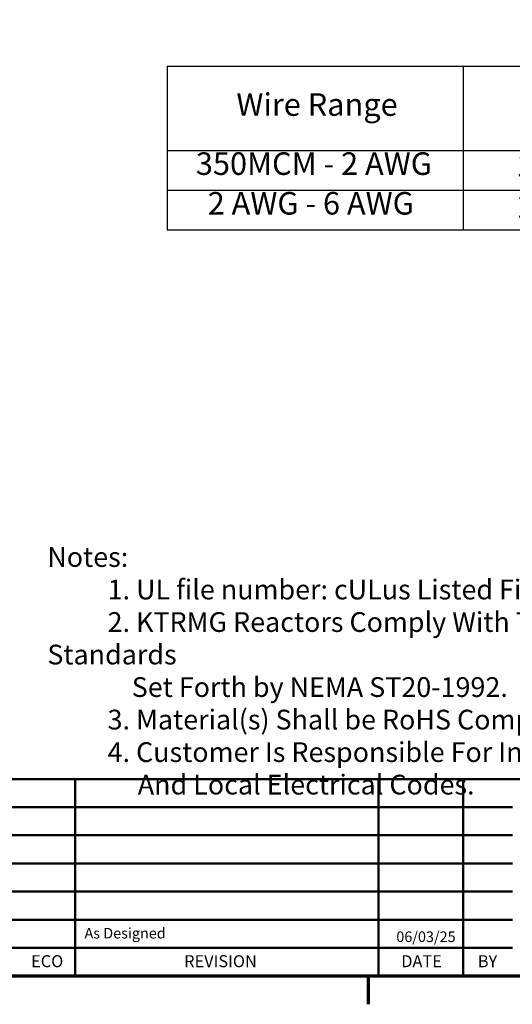
# Model space of a CAD drawing. Units: inches. Extents: x 1.5 to 64.5, y 0.7 to 50.3.
# Drawn here: x 42.1 to 52.6, y 0.9 to 21.8 of the extents above; entities that cross this region are included whole.
import ezdxf
from ezdxf.enums import TextEntityAlignment as Align

# ---------------------------------------------------------------- set-up
doc = ezdxf.new("R2010")
doc.units = ezdxf.units.IN
doc.header["$LTSCALE"] = 3
doc.header["$MEASUREMENT"] = 0
doc.layers.get('0').update_dxf_attribs({"lineweight": 25})
for name, color, linetype, lineweight in [('Border (ANSI)', 7, 'Continuous', 70), ('Symbol (ANSI)', 7, 'Continuous', 25), ('Title (ANSI)', 7, 'Continuous', 50)]:
    doc.layers.add(name, color=color, linetype=linetype, lineweight=lineweight)
doc.styles.add('Note Text (ANSI)', font='tahoma.ttf')
doc.styles.add('Text Style159', font='times.ttf')
doc.styles.add('Text Style161', font='times.ttf')
doc.styles.add('Text Style162', font='times.ttf')
doc.styles.add('Text Style163', font='times.ttf')
doc.styles.add('Text Style164', font='times.ttf')
doc.styles.add('Text Style165', font='times.ttf')
doc.styles.add('Text Style168', font='times.ttf')
doc.styles.add('Text Style39', font='tahoma.ttf')
doc.styles.add('Text Style41', font='times.ttf')
doc.styles.add('Text Style53', font='times.ttf')

# ---------------------------------------------------------------- blocks, each defined once
blk = doc.blocks.new('Borders Default Border')
at = {"layer": 'Border (ANSI)'}
blk.add_line((16.5, 0.5), (16.5, 0.3), dxfattribs=at)
at = {"layer": 'Border (ANSI)', "flags": 128}
blk.add_lwpolyline([(0.75, 0.5), (0.75, 16.5), (21.25, 16.5), (21.25, 0.5), (0.75, 0.5)], dxfattribs=at)
blk = doc.blocks.new('Title Blocks ALLIENT_2')
at = {"layer": 'Title (ANSI)'}
for p, q in [((10.5071, 3.6322), (1.03, 3.6322)), ((3.6811, 3.6322), (3.6811, 2.2352)), ((5.8351, 3.6322), (5.8351, 2.2352)), ((6.4341, 3.6322), (6.4341, 2.2352)), ((6.4341, 3.6322), (6.4341, 2.2352)), ((3.0815, 3.4326), (6.7841, 3.4326)), ((3.0815, 3.2331), (6.7841, 3.2331)), ((3.0815, 3.0335), (6.7841, 3.0335)), ((3.0815, 2.8339), (6.7841, 2.8339)), ((3.0815, 2.6343), (6.7841, 2.6343)), ((3.0815, 2.4347), (6.7841, 2.4347)), ((1.03, 2.2352), (10.5071, 2.2352))]:
    blk.add_line(p, q, dxfattribs=at)
at = {"layer": 'Title (ANSI)', "insert": (3.4832, 2.3406), "char_height": 0.085, "attachment_point": 5, "style": 'Note Text (ANSI)'}
blk.add_mtext('\\fTimes New Roman|b0|i0;{\\H0.0850;ECO}', dxfattribs=at)
at = {"layer": 'Title (ANSI)', "char_height": 0.085, "attachment_point": 5, "style": 'Note Text (ANSI)'}
for s, insert, width in [('\\fTimes New Roman|b0|i0;{\\H0.0850;REVISION}', (4.713, 2.3406), 1.950991), ('\\fTimes New Roman|b0|i0;{\\H0.0850;DATE}', (6.1399, 2.3406), 0.558673), ('\\fTimes New Roman|b0|i0;{\\H0.0850;BY}', (6.6082, 2.3404), 0.449557)]:
    blk.add_mtext(s, dxfattribs=dict(at, insert=insert, width=width))
at = {"layer": 'Title (ANSI)'}
for tag, height, style, p in [('REV6', 0.0767, 'Text Style53', (3.1817, 3.5245)), ('ECO_6', 0.077, 'Text Style168', (3.4951, 3.5142)), ('REV6_DATE', 0.075, 'Text Style41', (6.1558, 3.5124)), ('REV5', 0.075, 'Text Style41', (3.1817, 3.3249)), ('ECO_5', 0.077, 'Text Style168', (3.4816, 3.3241)), ('REV5_DATE', 0.075, 'Text Style41', (6.1558, 3.3128)), ('REV4', 0.075, 'Text Style41', (3.1817, 3.1254)), ('ECO_4', 0.077, 'Text Style168', (3.4883, 3.1318)), ('REV4_DATE', 0.075, 'Text Style41', (6.1558, 3.1132)), ('REV3', 0.075, 'Text Style41', (3.1817, 2.9258)), ('ECO_3', 0.077, 'Text Style168', (3.4892, 2.9196)), ('REV3_DATE', 0.075, 'Text Style41', (6.1558, 2.9137)), ('REV2', 0.075, 'Text Style41', (3.1817, 2.7262)), ('ECO_2', 0.077, 'Text Style168', (3.4867, 2.731)), ('REV2_DATE', 0.075, 'Text Style41', (6.1558, 2.7141)), ('ECO_1', 0.077, 'Text Style168', (3.4872, 2.5316))]:
    blk.add_attdef(tag, text='', height=height, dxfattribs=dict(at, style=style)).set_placement(p, align=Align.MIDDLE_CENTER)
at = {"layer": 'Title (ANSI)', "style": 'Text Style41'}
for tag, p in [('REV6_DESCRIPTION', (3.7488, 3.5261)), ('REV5_DESCRIPTION', (3.7488, 3.3266)), ('REV4_DESCRIPTION', (3.7488, 3.127)), ('REV3_DESCRIPTION', (3.7488, 2.9274)), ('REV2_DESCRIPTION', (3.7488, 2.7278))]:
    blk.add_attdef(tag, text='', height=0.075, dxfattribs=at).set_placement(p, align=Align.MIDDLE_LEFT)
at = {"layer": 'Title (ANSI)'}
for tag, p, height, style in [('COPYRIGHT_YEAR_001', (9.248, 3.1405), 0.08, 'Text Style161'), ('DRN_BY_DATE_001', (6.8615, 3.0815), 0.125, 'Text Style165'), ('TITLE_LINE_1_001', (7.6757, 2.8029), 0.145, 'Text Style163'), ('TITLE_LINE_2_001', (7.4904, 2.5794), 0.135, 'Text Style164'), ('REV1_001', (3.1419, 2.4891), 0.075, 'Text Style41'), ('REV1_DESCRIPTION_001', (3.7479, 2.5017), 0.075, 'Text Style41'), ('REV1_DATE_001', (5.9606, 2.4768), 0.075, 'Text Style41'), ('<SCALE>_001', (7.084, 2.2819), 0.125, 'Text Style39'), ('DWG_NUMBER_001', (8.2535, 2.2839), 0.15, 'Text Style162'), ('Sheet_Size_001', (9.523, 2.287), 0.0998, 'Text Style159')]:
    blk.add_attdef(tag, p, '', height=height, dxfattribs=dict(at, style=style))
blk = doc.blocks.new('Table2')
at = {"layer": 'Symbol (ANSI)'}
for p, q in [((15.0739, 6.9506), (20.1116, 6.9506)), ((15.0739, 6.9506), (15.0739, 6.3545)), ((17.1732, 6.9506), (17.1732, 6.3545)), ((20.1116, 6.9506), (20.1116, 6.3545)), ((15.0739, 6.3545), (20.1116, 6.3545)), ((15.0739, 6.3545), (15.0739, 5.7918)), ((17.1732, 6.3545), (17.1732, 5.7918)), ((20.1116, 6.3545), (20.1116, 5.7918)), ((15.0739, 6.0731), (20.1116, 6.0731)), ((15.0739, 5.7918), (20.1116, 5.7918))]:
    blk.add_line(p, q, dxfattribs=at)
at = {"layer": 'Symbol (ANSI)', "char_height": 0.16, "attachment_point": 7, "style": 'Note Text (ANSI)'}
for s, insert in [('Wire Range', (15.564, 6.5493)), ('Tightening Torque', (17.7494, 6.5463)), ('350MCM - 2 AWG', (15.2764, 6.1304)), ('375 Lbs-In (42.4 N-m)', (17.5591, 6.1081)), ('2 AWG - 6 AWG', (15.3604, 5.8491)), ('275 Lbs-In (31.1 N-m)', (17.5604, 5.8268))]:
    blk.add_mtext(s, dxfattribs=dict(at, insert=insert))

msp = doc.modelspace()

# ---------------------------------------------------------------- block references
at = {"xscale": 3, "yscale": 3, "zscale": 3}
for name in ['Borders Default Border', 'Table2']:
    msp.add_blockref(name, (0, 0), dxfattribs=at)
ref = msp.add_blockref('Title Blocks ALLIENT_2', (32.215, -5.205), dxfattribs=dict(xscale=3, yscale=3, zscale=3))
ref.add_attrib('REV1_DESCRIPTION_001', 'As Designed', (43.459, 2.3), dxfattribs={"layer": 'Title (ANSI)', "height": 0.225, "style": 'Text Style41'})
ref.add_attrib('REV1_DATE_001', '06/03/25', (50.097, 2.225), dxfattribs={"layer": 'Title (ANSI)', "height": 0.225, "style": 'Text Style41'})

# ---------------------------------------------------------------- texts
at = {"layer": 'Symbol (ANSI)', "insert": (42.667, 10.624), "char_height": 0.42, "width": 19.53068, "attachment_point": 1, "line_spacing_factor": 0.987884, "style": 'Note Text (ANSI)'}
msp.add_mtext('\\fTahoma|b0|i0;{\\H0.4200;Notes:\\P}\\fTahoma|b0|i0;{\\H0.4200;          1. UL file number: cULus Listed File E116124.\\P}\\fTahoma|b0|i0;{\\H0.4200;          2. KTRMG Reactors Comply With The Thermal and Altitude Standards\\P}\\fTahoma|b0|i0;{\\H0.4200;              Set Forth by NEMA ST20-1992. \\P}\\fTahoma|b0|i0;{\\H0.4200;          3. Material(s) Shall be RoHS Compliant                 \\P}\\fTahoma|b0|i0;{\\H0.4200;          4. Customer Is Responsible For Installation To Meet All National \\P}\\fTahoma|b0|i0;{\\H0.4200;               And Local Electrical Codes. }', dxfattribs=at)

doc.saveas('drawing.dxf')
